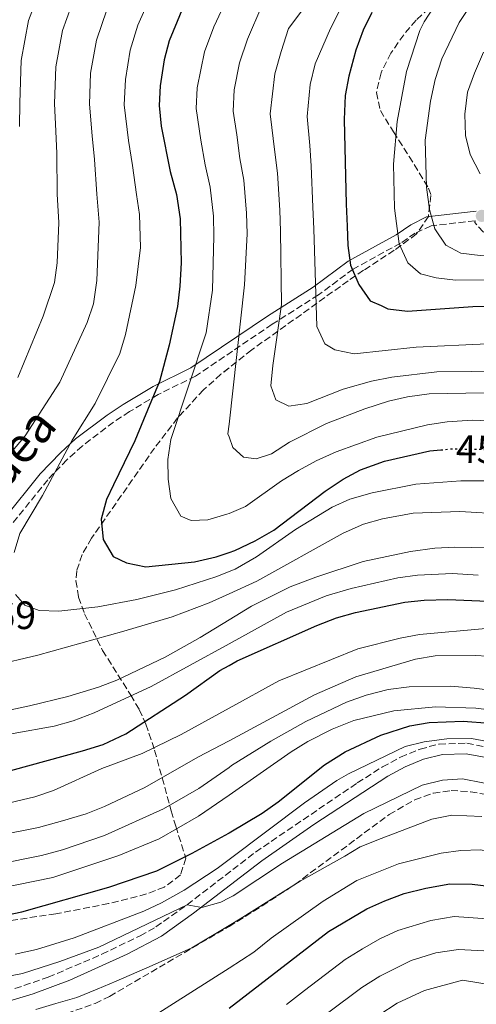
# Model space of a CAD drawing. Units: metres. Extents: x 610002 to 613425, y 4782531 to 4784900.
# Drawn here: x 610683 to 610799, y 4784189 to 4784438 of the extents above; entities that cross this region are included whole.
import ezdxf
from ezdxf.enums import TextEntityAlignment as Align

# ---------------------------------------------------------------- set-up
doc = ezdxf.new("R2010")
doc.units = ezdxf.units.M
doc.header["$MEASUREMENT"] = 0
doc.linetypes.add('DGN Style 3', pattern=[2.435890702152634, 1.739921930109024, -0.6959687720436097])
doc.linetypes.add('DGN Style 5', pattern=[1.217945351076317, 0.5219765790327072, -0.6959687720436097])
for name, color, linetype, lineweight in [('Camino', 7, 'DGN Style 3', 0), ('Cota de curva de nivel directora', 7, 'Continuous', 0), ('Cota de punto acotado terreno', 7, 'Continuous', 0), ('Curva de nivel directora', 30, 'Continuous', 30), ('Curva de nivel directora no vista', 30, 'DGN Style 5', 30), ('Curva de nivel intermedia', 30, 'Continuous', 0), ('Margen derecho', 7, 'Continuous', 0), ('Punto acotado terreno (símbolo)', 7, 'Continuous', 0), ('Zona arbolada', 92, 'DGN Style 3', 0)]:
    doc.layers.add(name, color=color, linetype=linetype, lineweight=lineweight)
doc.styles.add('Style-Arial', font='arial.ttf')

# ---------------------------------------------------------------- blocks, each defined once
blk = doc.blocks.new('5PATER')
at = {"layer": 'Punto acotado terreno (símbolo)', "linetype": 'Continuous', "lineweight": 0}
h = blk.add_hatch(color=51, dxfattribs=at)
edge = h.paths.add_edge_path()
edge.add_ellipse((0, 0), major_axis=(-0.1095731443231308, -0.1110710700762829), ratio=0.9994222409660317, start_angle=0, end_angle=360)

msp = doc.modelspace()

# ---------------------------------------------------------------- linework, layer by layer
at = {"layer": 'Camino', "color": 7, "linetype": 'DGN Style 3', "lineweight": 0}
for points in [[(610859.8099999989, 4784382.670000001, 483.7200000000011), (610846.9600000011, 4784383, 484.9600000000063), (610824.6600000008, 4784383.609999999, 486.0899999999966), (610803.6999999993, 4784383.480000001, 487.429999999993), (610800.9699999979, 4784384.630000002, 487.4700000000013), (610798.8099999987, 4784386.980000001, 487.4700000000013), (610798.8700000012, 4784387.430000001, 487.4199999999984), (610787.7100000009, 4784386.170000002, 484.7899999999937), (610783.7300000001, 4784384.310000001, 482.479999999996), (610780.0100000007, 4784381.800000002, 480.0000000000001), (610767.9699999976, 4784375.160000001, 474.9999999999999), (610759.1299999974, 4784368.640000001, 470.0000000000001), (610747.4100000006, 4784361.180000001, 463.5899999999967), (610727.9800000002, 4784348.03, 455.0000000000001), (610718.4699999974, 4784343.37, 449.9999999999999), (610711.260000001, 4784339.040000003, 447.7500000000001), (610707.1999999997, 4784336.369999999, 446.8500000000058), (610699.2199999979, 4784330.310000002, 445.5399999999936), (610695.350000001, 4784326.82, 445.0000000000001), (610690.4800000006, 4784321.730000001, 444.2500000000001), (610681.219999998, 4784310.210000001, 442.9400000000024)], [(610682.159999999, 4784192.67, 386.9400000000023), (610690.609999998, 4784195.560000001, 387.3200000000071), (610704.2100000012, 4784201.36, 388.229999999996), (610713.9099999998, 4784206.029999999, 389.0599999999977), (610717.8999999973, 4784208.300000003, 389.3999999999943), (610725.8700000002, 4784213.939999999, 389.8999999999942), (610743.1700000005, 4784227.279999999, 391.2100000000065), (610769.0000000002, 4784244.83, 392.4600000000063), (610775.3799999994, 4784248.890000001, 392.6799999999931), (610779.9899999984, 4784251.360000002, 392.800000000003), (610784.9299999982, 4784253.41, 392.9100000000035), (610789.7600000006, 4784254.7, 393.1000000000059), (610796.8199999994, 4784254.930000001, 393.7400000000052), (610806.6099999994, 4784252.99, 394.5000000000001)]]:
    msp.add_polyline3d(points, dxfattribs=at)
at = {"layer": 'Curva de nivel directora', "color": 30, "linetype": 'Continuous', "lineweight": 30, "flags": 128}
for points, elevation in [([(610725.9399999996, 4784444.460000004), (610721.2999999992, 4784433.09), (610720.0499999998, 4784428.250000001), (610719.0099999983, 4784421.660000003), (610718.7199999999, 4784416.670000001), (610719.2499999995, 4784411.480000001), (610721.5499999997, 4784399.980000001), (610723.1299999999, 4784394.130000001), (610724.0899999988, 4784387.900000001), (610724.3300000002, 4784376.79), (610724.0300000006, 4784370.84), (610723.3899999993, 4784365.740000002), (610721.3300000007, 4784355.9), (610718.8000000003, 4784346.710000002), (610716.3799999997, 4784340.800000002), (610712.6, 4784331.590000001), (610707.1799999997, 4784320.45), (610705.3699999991, 4784316.730000001), (610704.0300000003, 4784311.770000001), (610704.5699999989, 4784306.580000001), (610707.1300000005, 4784302.28), (610710.49, 4784300.680000001), (610715.4099999996, 4784299.67), (610727.7000000008, 4784300.939999999), (610733.2300000007, 4784302.190000001), (610736.4738995207, 4784303.271299841), (610737.9699999993, 4784303.77), (610743.079999999, 4784306.220000002), (610747.8299999987, 4784308.95), (610760.8300000007, 4784318.83), (610765.4199999995, 4784321.900000001), (610769.8200000006, 4784324.270000001), (610775.9200000004, 4784326.470000002), (610787.4099999992, 4784329.070000002), (610790.1899999997, 4784329.330000001)], 450), ([(610772.7300000008, 4784440.250000002), (610770.48, 4784435.779999999), (610768.6699999995, 4784430.710000002), (610766.8599999989, 4784424.12), (610765.9600000004, 4784419.200000001), (610765.69, 4784413.160000001), (610766.1599999993, 4784391.680000002), (610766.4099999998, 4784386.08), (610766.6199999999, 4784381.2), (610767.3199999994, 4784376.170000001), (610769.3800000002, 4784371.250000002), (610772.2500000002, 4784367.180000002), (610775.0300000008, 4784365.930000001), (610776.7499999997, 4784365.150000001), (610781.7199999985, 4784364.550000001), (610798.29, 4784365.730000001), (610810.9199999989, 4784365.789999999), (610822.7699999998, 4784365.02), (610852.1, 4784362.25)], 475), ([(610681.0999999995, 4784247.99), (610699.3499999997, 4784253.010000001), (610704.5499999988, 4784254.610000002), (610710.3200000002, 4784257.279999999), (610725.4099999998, 4784267.119999999), (610734.1499999993, 4784273.370000001), (610736.4738995207, 4784274.640468987), (610738.5399999992, 4784275.770000001), (610758.7400000008, 4784284.779999999), (610763.7099999996, 4784286.720000002), (610768.5199999998, 4784288.09), (610781.03, 4784290.66), (610785.9999999988, 4784291.220000001), (610792.0000000002, 4784291.370000001), (610808.23, 4784290.7)], 425), ([(610667.3499999987, 4784208.670000001), (610683.889999999, 4784212.110000002), (610705.9500000003, 4784218.400000001), (610718.1399999987, 4784222.560000001), (610727.0899999985, 4784227.030000002), (610736.4099999992, 4784232.12), (610736.4738995207, 4784232.15830943), (610744.8499999992, 4784237.180000001), (610748.9199999993, 4784240.050000001), (610760.6600000008, 4784249.410000003), (610765.9200000003, 4784252.720000003), (610774.9599999993, 4784256.970000002), (610782.3199999997, 4784259.28), (610787.2300000003, 4784260.160000001), (610795.8899999994, 4784260.480000001), (610802.5599999992, 4784260.02)], 400), ([(610736.4738995207, 4784187.73227958), (610761.6699999989, 4784207.130000001), (610771.4299999999, 4784212.86), (610775.9600000005, 4784214.960000001), (610780.9099999993, 4784216.750000001), (610786.3799999988, 4784218.140000002), (610792.4499999996, 4784219.220000002), (610798.1200000002, 4784219.150000002), (610803.089999999, 4784218.570000002)], 375)]:
    msp.add_lwpolyline(points, dxfattribs=dict(at, elevation=elevation))
at = {"layer": 'Curva de nivel directora no vista', "color": 30, "linetype": 'DGN Style 5', "lineweight": 30, "elevation": 450, "flags": 128}
msp.add_lwpolyline([(610790.1899999997, 4784329.330000001), (610792.9099999999, 4784329.580000001), (610803.7500000006, 4784329.42), (610809.3699999999, 4784328.810000002)], dxfattribs=at)
at = {"layer": 'Curva de nivel intermedia', "color": 30, "linetype": 'Continuous', "lineweight": 0, "flags": 128}
for points, elevation in [([(610794.9599999996, 4784451.800000001), (610786.01, 4784437.939999999), (610784.9100000003, 4784435.699999998), (610781.5199999996, 4784425.329999999), (610779.1200000012, 4784412.609999999), (610778.1800000002, 4784401.769999999), (610778.4599999995, 4784390.609999998), (610779.5999999995, 4784381.599999998), (610781.8100000002, 4784376.8), (610785.0800000001, 4784374.01), (610788.9800000006, 4784372.970000001), (610793.9500000017, 4784372.369999999), (610818.0500000013, 4784372.66), (610859.7500000009, 4784370.390000001), (610876.5700000006, 4784371.050000001), (610887.5800000011, 4784371.980000001), (610896.2699999993, 4784373.42), (610901.570000001, 4784375.489999999), (610902.0000000002, 4784377.430000001), (610903.4199999997, 4784378.259999999), (610935.11, 4784379.300000001), (610940.0499999997, 4784380.109999999), (610962.8999999999, 4784385.789999999), (610973.4299999999, 4784388.909999999)], 480.0000000000001), ([(610683.3000000013, 4784411.369999998), (610683.3800000016, 4784417.369999998), (610683.7300000003, 4784428.07), (610685.6200000013, 4784438.26), (610689.6300000012, 4784448.88)], 430.0000000000001), ([(610682.9400000013, 4784347.65), (610689.3699999996, 4784363.259999999), (610692.1799999994, 4784371.800000002), (610692.860000001, 4784376.759999999), (610693.3000000013, 4784387.019999999), (610692.87, 4784394.17), (610692.7800000006, 4784404.550000002), (610692.5400000014, 4784410.180000001), (610692.2100000005, 4784417.199999998), (610692.5500000003, 4784426.470000001), (610694.2300000011, 4784435.759999999), (610697.5500000004, 4784444.939999999)], 435), ([(610804.3099999994, 4784336.609999998), (610798.1800000005, 4784336.84), (610791.77, 4784336.409999999), (610786.8200000013, 4784335.660000001), (610774.0000000005, 4784332.55), (610763.6900000017, 4784328.869999998), (610758.6, 4784326.590000001), (610754.0700000015, 4784324.109999999), (610749.8100000012, 4784321.480000001), (610740.6800000005, 4784314.99), (610736.4738995207, 4784313.219010324), (610735.9300000007, 4784312.989999999), (610731.1299999995, 4784311.57), (610726.8700000015, 4784311.439999999), (610724.2200000007, 4784312.48), (610721.6800000014, 4784316.960000001), (610721.0100000009, 4784321.92), (610720.9800000018, 4784326.92), (610721.6900000004, 4784331.98), (610730.7000000004, 4784359.05), (610732.2699999996, 4784369.84), (610732.6400000006, 4784383.529999999), (610732.4999999999, 4784388.65), (610731.6799999995, 4784395.939999999), (610730.4000000008, 4784401.619999999), (610729.3200000013, 4784407.890000001), (610728.120000001, 4784415.96), (610728.4000000004, 4784421.17), (610730.230000001, 4784430.32), (610732.6200000005, 4784436.689999999), (610736.4738995207, 4784444.982276694)], 455.0000000000001), ([(610766.7899999997, 4784445.31), (610762.1800000007, 4784436.199999999), (610758.3000000004, 4784427.259999999), (610757.0300000008, 4784421.979999999), (610756.2999999999, 4784413.859999998), (610756.9500000004, 4784406.519999999), (610757.3500000006, 4784401.349999999), (610757.7500000006, 4784390.92), (610757.9699999996, 4784385.439999999), (610758.7300000018, 4784360.609999999), (610760.7400000013, 4784356.2), (610763.3200000006, 4784354.689999999), (610768.2200000002, 4784353.699999998), (610783.9800000006, 4784355.410000001), (610801.9400000002, 4784356.189999999), (610814.4500000004, 4784356.390000001), (610831.8800000004, 4784355.63), (610848.8900000001, 4784354.079999999), (610868.400000001, 4784352.789999999), (610881.9400000017, 4784352.38), (610900.390000001, 4784353.050000001), (610912.1400000012, 4784354.760000001), (610932.4500000001, 4784359.11), (610950.1900000008, 4784363.679999999)], 470), ([(610716.5499999995, 4784444.319999999), (610713.38, 4784437.04), (610711.440000002, 4784430.759999999), (610710.1900000004, 4784423.26), (610709.890000001, 4784416.84), (610711.0000000017, 4784407.779999999), (610711.9600000007, 4784401.509999999), (610713.0400000003, 4784394.150000001), (610713.7900000013, 4784388.999999999), (610713.9800000013, 4784380.630000001), (610712.8600000015, 4784371.050000001), (610710.2199999995, 4784358.58), (610708.8, 4784353.779999999), (610702.4900000002, 4784341.079999999), (610696.7100000001, 4784331.760000001), (610689.1900000009, 4784317.789999999), (610683.4500000009, 4784308.079999999), (610681.9700000013, 4784303.3)], 445), ([(610805.8400000005, 4784343.92), (610787.2500000005, 4784343.509999999), (610781.7699999998, 4784342.789999999), (610776.9000000015, 4784341.680000001), (610770.9200000003, 4784339.749999999), (610761.2300000008, 4784336.029999999), (610751.8499999997, 4784331.26), (610747.280000001, 4784328.350000001), (610743.4000000008, 4784327.070000002), (610740.1799999998, 4784327.470000001), (610737.4700000008, 4784329.930000001), (610736.4738995207, 4784332.628098939), (610736.2000000012, 4784333.37), (610736.4738995207, 4784335.813132035), (610740.4400000013, 4784371.189999999), (610741.0800000007, 4784384.17), (610740.9199999997, 4784389.41), (610740.2400000002, 4784397.74), (610739.25, 4784403.25), (610738.4200000007, 4784409.209999999), (610737.5100000009, 4784415.26), (610737.7900000004, 4784420.680000001), (610739.1699999995, 4784427.539999999), (610741.1800000012, 4784433.550000001), (610744.7999999999, 4784441.999999999)], 460), ([(610797.8699999999, 4784442.33), (610794.8800000014, 4784437.720000002), (610790.4700000014, 4784428.529999998), (610788.7999999995, 4784423.26), (610787.5700000002, 4784417.810000001), (610786.2200000001, 4784407.890000001), (610786.5599999998, 4784395.999999999), (610787.3100000009, 4784390.3), (610788.6699999998, 4784385.4), (610791.4500000004, 4784381.27), (610795.2600000014, 4784379.249999999), (610800.2200000013, 4784378.63), (610816.1300000013, 4784379.189999999), (610837.5900000012, 4784380.76), (610840.1399999993, 4784381.220000001), (610842.6400000005, 4784383.109999999), (610843.2199999995, 4784385.81), (610844.8400000001, 4784386.470000001), (610854.8300000012, 4784387.019999999), (610874.3300000009, 4784387.060000001), (610908.7000000012, 4784385.060000001), (610919.8000000013, 4784385.3), (610937.7699999998, 4784386.640000001), (610953.9500000003, 4784389.609999999)], 485), ([(610677.4100000014, 4784324.239999999), (610684.7400000006, 4784332.930000001), (610693.5800000008, 4784346.539999999), (610700.4699999996, 4784361.67), (610702.1200000015, 4784366.390000001), (610702.9500000007, 4784372.269999999), (610703.570000002, 4784387.099999999), (610702.9599999996, 4784394.16), (610702.3700000017, 4784403.029999999), (610701.7700000005, 4784408.98), (610701.0500000007, 4784417.02), (610701.3700000005, 4784424.869999999), (610702.8300000001, 4784433.26), (610705.4699999997, 4784440.989999999)], 440.0000000000001), ([(610755.6900000019, 4784441.699999998), (610751.5800000015, 4784436.21), (610749.7400000019, 4784430.41), (610748.1000000013, 4784424.76), (610746.900000001, 4784414.560000001), (610748.1000000013, 4784404.890000001), (610748.8000000009, 4784399.550000001), (610749.3300000007, 4784390.159999999), (610749.5200000006, 4784384.800000001), (610749.8, 4784366.23), (610747.5500000014, 4784350.719999999), (610747.1100000012, 4784345.550000002), (610748.3600000006, 4784342.050000001), (610751.6500000008, 4784340.399999999), (610756.2100000005, 4784341.13), (610765.4000000015, 4784344.77), (610772.5900000001, 4784346.720000001), (610777.7700000011, 4784347.78), (610789.230000001, 4784349.15)], 465.0000000000001), ([(610801.0100000004, 4784430.229999999), (610798.7000000014, 4784424.9), (610797.0000000005, 4784420.05), (610796.3000000007, 4784414.48), (610796.4200000014, 4784409.08), (610797.6100000006, 4784404.23), (610800.150000002, 4784399.350000001)], 490.0000000000001), ([(610789.230000001, 4784349.15), (610806.6000000006, 4784349.269999999), (610846.1200000007, 4784346.49), (610862.7000000012, 4784345.869999999), (610890.8400000001, 4784346.949999998), (610901.3699999999, 4784347.769999999), (610917.8000000007, 4784349.890000001), (610929.7000000008, 4784352.330000001), (610951.2800000014, 4784357.769999999), (610965.6300000013, 4784362.13), (610975.2800000006, 4784365.880000001), (610985.1600000003, 4784370.359999999), (610989.5299999999, 4784372.779999998), (610993.9500000011, 4784375.640000001), (611003.5700000013, 4784383.509999999), (611012.4100000014, 4784389.06), (611017.0200000004, 4784390.99), (611023.2000000007, 4784392.58), (611056.7700000008, 4784397.890000001)], 465.0000000000001), ([(610688.3000000013, 4784288.59), (610693.2900000003, 4784288.42), (610703.2200000011, 4784289.539999999), (610713.1000000006, 4784291.33), (610722.9300000009, 4784293.850000001), (610733.4100000017, 4784297.189999999), (610736.4738995207, 4784298.431407563), (610738.0499999997, 4784299.070000002), (610743.4500000001, 4784302.180000001), (610753.3400000005, 4784309.130000002), (610762.600000001, 4784314.769999999), (610767.1600000008, 4784316.829999999), (610772.8, 4784318.45), (610783.8900000011, 4784320.59), (610795.3100000005, 4784321.499999999), (610806.7200000011, 4784321.489999999)], 445), ([(610806.4000000015, 4784313.039999999), (610794.9999999999, 4784313.73), (610783.1500000012, 4784313.269999999), (610775.3900000006, 4784311.8), (610770.5800000007, 4784310.460000001), (610765.4599999997, 4784308.189999999), (610743.5300000004, 4784296.050000001), (610736.4738995207, 4784292.844796897), (610731.4, 4784290.539999999), (610722.0700000004, 4784286.949999999), (610709.8200000017, 4784283.319999999), (610687.9400000013, 4784277.279999998), (610676.4500000003, 4784274.509999999)], 440.0000000000001), ([(610806.4100000005, 4784304.429999999), (610793.7200000014, 4784304.679999999), (610788.7200000013, 4784304.399999999), (610782.5200000008, 4784303.559999999), (610770.4900000012, 4784301.029999999), (610758.4900000005, 4784297.05), (610751.9800000016, 4784294.560000001), (610742.1400000001, 4784289.660000001), (610736.4738995207, 4784286.21144886), (610729.1600000004, 4784281.76)], 435), ([(610799.6300000012, 4784297.58), (610793.1800000004, 4784297.939999999), (610784.2599999999, 4784297.58), (610779.2999999999, 4784296.9), (610767.4500000012, 4784294.140000001), (610761.1500000004, 4784292.279999998), (610751.0499999995, 4784288.17), (610736.4738995207, 4784280.161853861), (610716.7400000017, 4784269.32), (610702.28, 4784262.609999998), (610696.9100000013, 4784260.61), (610692.11, 4784259.230000001), (610660.8700000012, 4784253.649999999)], 430.0000000000001), ([(610682.2999999998, 4784292.679999998), (610684.7100000016, 4784289.92), (610688.3000000013, 4784288.59)], 445), ([(610970.740000001, 4784288.720000001), (610953.3300000011, 4784284.350000001), (610926.1400000001, 4784278.039999999), (610921.2100000016, 4784277.199999999), (610901.3400000008, 4784275.159999999), (610854.1400000005, 4784274.100000001), (610824.6200000005, 4784275.140000001), (610807.8800000012, 4784276.690000001), (610799.0299999999, 4784277.15), (610788.7999999995, 4784277.109999998), (610783.7500000002, 4784276.25), (610768.6300000014, 4784271.75), (610758.1300000006, 4784267.180000001), (610736.4738995207, 4784255.556254907), (610728.5999999995, 4784251.33), (610715.1400000014, 4784243.649999999), (610704.9100000008, 4784238.819999999), (610700.2500000006, 4784237.009999999), (610694.22, 4784235.199999998), (610688.1500000015, 4784233.56), (610677.4400000006, 4784231.45)], 415.0000000000001), ([(610817.8300000001, 4784283.960000001), (610801.6100000015, 4784283.980000001), (610784.8099999997, 4784282.52), (610779.9000000012, 4784281.569999999), (610769.1400000011, 4784278.829999999), (610749.0800000003, 4784270.699999999), (610736.4738995207, 4784263.792896827), (610724.3500000003, 4784257.15), (610714.4599999996, 4784252.319999999), (610704.2400000005, 4784248.48), (610691.9900000015, 4784242.890000001), (610687.2500000007, 4784241.289999999), (610670.7100000004, 4784237.42), (610649.1900000002, 4784234.53), (610636.53, 4784233.42), (610614.1500000014, 4784232.78), (610597.7400000007, 4784231.279999998), (610587.6100000008, 4784229.15), (610582.3800000005, 4784227.59), (610577.7400000002, 4784225.739999999), (610560.5300000017, 4784216.329999999), (610555.7800000019, 4784212.76), (610539.6700000007, 4784198.079999999), (610524.4700000014, 4784181.17)], 420), ([(610729.1600000004, 4784281.76), (610720.2599999999, 4784276.769999999), (610708.0600000003, 4784270.900000001), (610703.390000001, 4784269.100000001), (610695.5499999999, 4784266.779999999), (610685.8400000003, 4784264.400000001), (610658.2500000015, 4784258.46), (610634.1400000006, 4784255.330000001), (610593.3500000008, 4784251.41), (610578.430000001, 4784248.550000002), (610572.2900000009, 4784246.54), (610566.4100000003, 4784243.71), (610550.3200000013, 4784234.949999998), (610545.3100000002, 4784231.4), (610522.7200000013, 4784211.91), (610515.2800000004, 4784204.509999999), (610503.9500000002, 4784192.490000002), (610496.0100000009, 4784185.600000001)], 435), ([(610666.5700000009, 4784221.970000001), (610688.9100000014, 4784226.430000001), (610694.2000000001, 4784227.849999999), (610704.890000001, 4784231.529999998), (610719.8700000009, 4784238.249999999), (610728.8000000005, 4784243.42), (610736.4738995207, 4784248.785265491), (610737.110000001, 4784249.230000001), (610747.1100000012, 4784255.469999999), (610755.9900000015, 4784260.429999999), (610766.2599999999, 4784265.329999999), (610771.250000001, 4784267.140000002), (610776.8500000002, 4784268.519999999), (610782.1299999997, 4784269.220000001), (610792.6999999998, 4784269.37), (610798.6500000021, 4784268.889999999), (610820.5999999995, 4784266.100000001)], 410), ([(610673.4300000007, 4784217.09), (610691.7900000004, 4784220.830000001), (610708.5300000019, 4784226.419999998), (610718.7199999999, 4784230.63), (610728.7500000013, 4784236.380000001), (610736.4738995207, 4784241.74400171), (610752.2499999999, 4784252.7), (610756.49, 4784255.34), (610762.6100000021, 4784258.46), (610768.1599999998, 4784260.689999999), (610778.2800000008, 4784263.100000001), (610788.8900000011, 4784264.15), (610799.0900000002, 4784263.8), (610825.2300000007, 4784260.489999999)], 405.0000000000001), ([(610682.2599999995, 4784201.369999999), (610687.5999999995, 4784202.599999998), (610697.1700000005, 4784205.499999999), (610714.8399999996, 4784212.33), (610719.3600000015, 4784214.449999999), (610725.0800000011, 4784217.65), (610733.4299999997, 4784223.140000001), (610736.4738995207, 4784225.418466473), (610755.6200000005, 4784239.749999999), (610763.8600000015, 4784245.42), (610766.7800000008, 4784247.13), (610781.1600000019, 4784254.09), (610786.01, 4784255.270000001), (610791.7300000021, 4784256.039999999), (610797.9700000006, 4784256.079999999), (610802.0200000006, 4784255.38), (610806.8300000007, 4784254.029999999), (610810.2700000006, 4784252.609999998)], 395.0000000000001), ([(610672.9400000012, 4784194.359999999), (610684.0499999999, 4784196.500000001), (610693.5899999997, 4784199.5), (610703.4500000014, 4784203.15), (610725.8700000002, 4784213.939999999), (610729.5600000005, 4784213.24), (610734.3600000016, 4784214.61), (610736.4738995207, 4784215.650172779), (610737.5100000009, 4784216.159999999), (610750.0200000014, 4784224.439999999), (610770.660000001, 4784237.119999998), (610785.4700000013, 4784244.249999999), (610790.6600000013, 4784245.569999999), (610795.6600000014, 4784245.849999999), (610800.8600000006, 4784244.83), (610806.6299999995, 4784243.439999999), (610821.3799999994, 4784238.869999998), (610851.5700000002, 4784237.34), (610869.57, 4784235.470000001), (610886.1399999994, 4784235.640000001), (610896.6700000016, 4784236.210000001), (610921.4000000015, 4784240.08), (610929.150000001, 4784241.119999999), (610936.0800000001, 4784242.119999998)], 390.0000000000001), ([(610687.4299999997, 4784187.399999999), (610692.5100000001, 4784188.900000001), (610697.9100000003, 4784190.439999999), (610703.0700000013, 4784192.490000002), (610707.8600000013, 4784194.509999999), (610716.9400000006, 4784198.539999999), (610727.0000000012, 4784203.01), (610736.4738995207, 4784208.688167789), (610739.2800000013, 4784210.369999997), (610754.4800000006, 4784219.9), (610765.8799999999, 4784226.230000001), (610769.7600000004, 4784228.600000001), (610775.0500000009, 4784230.699999999), (610787.8800000009, 4784235.63)], 385), ([(610787.8800000009, 4784235.63), (610792.9600000014, 4784236.619999997), (610800.57, 4784236.340000001)], 385), ([(610717.0600000013, 4784185.499999999), (610736.4738995207, 4784197.866646449), (610742.7900000005, 4784201.890000001), (610747.1900000017, 4784205.460000002), (610760.3500000001, 4784214.829999999), (610768.8600000016, 4784220.079999999), (610779.4500000019, 4784224.269999999), (610790.3000000014, 4784227.009999999), (610795.2700000004, 4784227.67), (610800.2700000005, 4784227.849999999), (610811.3099999999, 4784225.830000001), (610821.7999999997, 4784223.039999999), (610826.7199999993, 4784222.16), (610857.2499999997, 4784219.55), (610874.8499999995, 4784218.759999999), (610886.3899999997, 4784218.869999998), (610897.350000001, 4784220.09), (610922.0900000001, 4784226.060000001), (610929.0500000004, 4784227.289999999), (610937.9700000011, 4784228.499999999), (610942.9199999997, 4784229.179999999)], 380.0000000000001), ([(610751.0600000008, 4784188.619999999), (610755.6500000019, 4784192.199999998), (610765.9400000003, 4784200.059999999), (610770.3700000005, 4784202.75), (610774.7200000001, 4784205.31), (610779.3300000012, 4784207.380000002), (610787.6600000019, 4784209.919999998), (610793.5700000017, 4784210.92), (610802.0800000009, 4784210.399999999), (610811.88, 4784208.579999999), (610817.9599999996, 4784207.489999998), (610823.0600000003, 4784206.81), (610829.0199999993, 4784206.250000001), (610841.1299999995, 4784205.05), (610850.2600000004, 4784204.270000001), (610859.200000001, 4784203.34), (610866.8499999997, 4784202.5), (610875.7900000005, 4784202.259999999), (610883.1700000011, 4784201.560000001), (610891.610000001, 4784201.840000001), (610901.1900000012, 4784204.13)], 370.0000000000001), ([(610761.4499999998, 4784186.390000001), (610770.2000000007, 4784192.980000001), (610774.7600000004, 4784195.850000001), (610782.6900000008, 4784199.8), (610788.9400000003, 4784201.710000001), (610794.6900000013, 4784202.619999998), (610801.0700000006, 4784202.23)], 365.0000000000001), ([(610774.4699999997, 4784185.91), (610779.1400000014, 4784188.939999999), (610786.0600000013, 4784192.220000001), (610795.7100000007, 4784194.819999999), (610805.0000000001, 4784193.26), (610812.3200000003, 4784191.76), (610821.1300000014, 4784190.099999999), (610829.110000001, 4784189.730000001), (610841.2400000013, 4784189.289999997), (610848.7200000002, 4784188.749999999), (610855.6300000014, 4784187.73)], 360)]:
    msp.add_lwpolyline(points, dxfattribs=dict(at, elevation=elevation))
at = {"layer": 'Margen derecho', "color": 7, "linetype": 'Continuous', "lineweight": 0}
for points in [[(610679.3500000016, 4784311.710000001, 442.9400000000024), (610688.5899999996, 4784323.230000001, 444.2200000000012), (610693.7100000004, 4784328.600000001, 445.0000000000001), (610697.5700000006, 4784332.090000001, 445.5299999999989), (610705.5500000002, 4784338.170000001, 446.8000000000029), (610709.6099999994, 4784340.850000001, 447.6699999999983), (610717.2399999979, 4784345.430000001, 449.9999999999999), (610726.7799999999, 4784350.109999999, 455.0000000000001), (610746.1999999991, 4784363.260000001, 463.6399999999994), (610757.7799999998, 4784370.630000004, 470.0000000000001), (610766.6700000013, 4784377.180000001, 474.9999999999999), (610778.8599999996, 4784383.910000003, 480.0000000000001), (610782.6299999983, 4784386.439999999, 482.3899999999996), (610786.6000000001, 4784388.42, 484.6699999999984), (610799.1999999997, 4784389.880000002, 487.5500000000029)], [(610677.9999999994, 4784188.720000003, 386.6399999999995), (610686.7700000001, 4784191.300000002, 387.1699999999983), (610696.1199999999, 4784194.820000002, 387.5099999999949), (610710.6399999997, 4784201.390000002, 388.6600000000035), (610719.329999998, 4784205.990000002, 389.3999999999943), (610727.4799999995, 4784211.76, 389.8999999999942), (610744.7799999998, 4784225.090000001, 391.2100000000065), (610758.03, 4784234.300000002, 391.9100000000035), (610776.7699999998, 4784246.550000001, 392.6799999999931), (610781.1499999985, 4784248.910000001, 392.800000000003), (610785.7899999986, 4784250.84, 392.9100000000035), (610790.6399999991, 4784252.080000001, 393.1399999999995), (610796.6099999992, 4784252.220000002, 393.7400000000052), (610809.5599999976, 4784249.83, 394.770000000004)]]:
    msp.add_polyline3d(points, dxfattribs=at)
at = {"layer": 'Zona arbolada', "color": 92, "linetype": 'DGN Style 3', "lineweight": 0}
for points in [[(610787.2300000006, 4784441.34, 490.3099999999977), (610783.9299999997, 4784438.350000001, 488), (610780.7800000003, 4784434.66, 486.4100000000035), (610777.5599999996, 4784429.980000001, 485.5200000000041), (610775.0300000003, 4784425, 485.0299999999989), (610773.8700000001, 4784419.99, 484.8899999999995), (610774.8600000005, 4784415.41, 485.070000000007), (610778.1900000004, 4784410.01, 485.75), (610782.1799999997, 4784403.77, 487.320000000007), (610787.0800000001, 4784395.720000001, 490.6600000000035), (610787.7000000002, 4784393.880000001, 490.9900000000052), (610787.0499999998, 4784388.529999999, 491.2100000000065), (610784.0499999998, 4784384.100000001, 490.4400000000023), (610778.3899999997, 4784379.960000001, 488.1000000000058), (610770.6100000005, 4784374.890000001, 484.5), (610766.7000000002, 4784372.220000001, 483.0500000000029), (610742.2199999997, 4784354.680000001, 475.5599999999977), (610734.4199999999, 4784348.51, 473.2100000000065), (610730, 4784344.539999999, 471.820000000007), (610723.4299999997, 4784337.42, 469.5299999999989), (610717.5800000001, 4784329.800000001, 467.2700000000041), (610701.5899999999, 4784306.890000001, 460.6999999999971), (610699.2100000001, 4784302.75, 459.1499999999942), (610697.8300000001, 4784298.609999999, 457.0899999999965), (610697.6600000003, 4784296.140000001, 455.679999999993), (610698.3099999996, 4784291.960000001, 453.2700000000041), (610699.8200000003, 4784287.77, 450.820000000007), (610704.4100000003, 4784278.439999999, 445.2700000000041), (610711.5300000003, 4784267.119999999, 437.8699999999953), (610713.7000000002, 4784263.460000001, 435.3999999999942), (610715.4000000004, 4784259.730000001, 432.929999999993), (610717.5899999999, 4784253.15, 428), (610721.8200000003, 4784237.74, 415.3300000000018), (610722.9500000002, 4784233.850000001, 412.7799999999988), (610725.5300000003, 4784225.75, 409.8800000000047), (610724.1900000004, 4784221.5, 407.3999999999942), (610720.0599999996, 4784218.41, 405.6199999999953), (610715.5599999996, 4784216.66, 405.2799999999988), (610705.9299999997, 4784214.230000001, 405.3000000000029), (610692.5099999999, 4784211.619999999, 405.5299999999988), (610677.7100000001, 4784209.449999999, 405.8500000000058)], [(610787.2300000006, 4784441.34, 490.3099999999977), (610783.9299999997, 4784438.350000001, 488), (610780.7800000003, 4784434.66, 486.4100000000035), (610777.5599999996, 4784429.980000001, 485.5200000000041), (610775.0300000003, 4784425, 485.0299999999989), (610773.8700000001, 4784419.99, 484.8899999999995), (610774.8600000005, 4784415.41, 485.070000000007), (610778.1900000004, 4784410.01, 485.75), (610782.1799999997, 4784403.77, 487.320000000007), (610787.0800000001, 4784395.720000001, 490.6600000000035), (610787.7000000002, 4784393.880000001, 490.9900000000052), (610787.0499999998, 4784388.529999999, 491.2100000000065), (610784.0499999998, 4784384.100000001, 490.4400000000023), (610778.3899999997, 4784379.960000001, 488.1000000000058), (610770.6100000005, 4784374.890000001, 484.5), (610766.7000000002, 4784372.220000001, 483.0500000000029), (610742.2199999997, 4784354.680000001, 475.5599999999977), (610736.4738999996, 4784350.1347, 473.828800000003), (610734.4199999999, 4784348.51, 473.2100000000065), (610730, 4784344.539999999, 471.820000000007), (610723.4299999997, 4784337.42, 469.5299999999989), (610717.5800000001, 4784329.800000001, 467.2700000000041), (610701.5899999999, 4784306.890000001, 460.6999999999971), (610699.2100000001, 4784302.75, 459.1499999999942), (610697.8300000001, 4784298.609999999, 457.0899999999965), (610697.6600000003, 4784296.140000001, 455.679999999993), (610698.3099999996, 4784291.960000001, 453.2700000000041), (610699.8200000003, 4784287.77, 450.820000000007), (610704.4100000003, 4784278.439999999, 445.2700000000041), (610711.5300000003, 4784267.119999999, 437.8699999999953), (610713.7000000002, 4784263.460000001, 435.3999999999942), (610715.4000000004, 4784259.730000001, 432.929999999993), (610717.5899999999, 4784253.15, 428), (610721.8200000003, 4784237.74, 415.3300000000018), (610722.9500000002, 4784233.850000001, 412.7799999999988), (610725.5300000003, 4784225.75, 409.8800000000047), (610724.1900000004, 4784221.5, 407.3999999999942), (610720.0599999996, 4784218.41, 405.6199999999953), (610715.5599999996, 4784216.66, 405.2799999999988), (610705.9299999997, 4784214.230000001, 405.3000000000029), (610692.5099999999, 4784211.619999999, 405.5299999999988), (610677.7100000001, 4784209.449999999, 405.8500000000058)], [(610688.4000000004, 4784183.890000001, 389.070000000007), (610702.5, 4784188.890000001, 389.3099999999977), (610706.2000000002, 4784190.689999999, 389.3500000000058), (610736.4000000004, 4784208.390000001, 389.3399999999965), (610744.9000000004, 4784213.67, 389.570000000007), (610753.1799999997, 4784219.09, 390.1399999999995), (610777.1200000001, 4784236.82, 393.3800000000047), (610783.6200000001, 4784240.560000001, 394.070000000007), (610788.3399999999, 4784242.27, 394.5200000000041), (610792.79, 4784242.91, 394.9499999999971), (610797.7000000002, 4784242.59, 395.4700000000012), (610807.5599999996, 4784240.91, 396.6199999999953)], [(610688.4000000004, 4784183.890000001, 389.070000000007), (610702.5, 4784188.890000001, 389.3099999999977), (610706.2000000002, 4784190.689999999, 389.3500000000058), (610736.4000000004, 4784208.390000001, 389.3399999999965), (610736.4738999996, 4784208.435900001, 389.3420000000042), (610744.9000000004, 4784213.67, 389.570000000007), (610753.1799999997, 4784219.09, 390.1399999999995), (610777.1200000001, 4784236.82, 393.3800000000047), (610783.6200000001, 4784240.560000001, 394.070000000007), (610788.3399999999, 4784242.27, 394.5200000000041), (610792.79, 4784242.91, 394.9499999999971), (610797.7000000002, 4784242.59, 395.4700000000012), (610807.5599999996, 4784240.91, 396.6199999999953)]]:
    msp.add_polyline3d(points, dxfattribs=at)

# ---------------------------------------------------------------- block references
at = {"layer": 'Punto acotado terreno (símbolo)', "color": 7, "linetype": 'Continuous', "lineweight": 0, "xscale": 10, "yscale": 10, "zscale": 10}
msp.add_blockref('5PATER', (610800.6000000013, 4784388.690000001, 487.4900000000052), dxfattribs=at)

# ---------------------------------------------------------------- texts
at = {"color": 7, "linetype": 'Continuous', "lineweight": 0, "style": 'Style-Arial'}
msp.add_text('Bidea', height=9, rotation=50.62089999999999, dxfattribs=at).set_placement((610682.8426882415, 4784322.629835445, 441.6499999999942), align=Align.CENTER)
at = {"layer": 'Cota de curva de nivel directora', "color": 7, "linetype": 'Continuous', "lineweight": 0, "style": 'Style-Arial'}
msp.add_text('450', height=7.000000000000002, rotation=359.17543, dxfattribs=at).set_placement((610801.969016575, 4784329.453007746, 450), align=Align.MIDDLE_CENTER)
at = {"layer": 'Cota de punto acotado terreno', "color": 7, "linetype": 'Continuous', "lineweight": 0, "style": 'Style-Arial'}
msp.add_text('442.69', height=7.000000000000002, dxfattribs=at).set_placement((610658.3799999994, 4784283.869999999, 442.6900000000023))

doc.saveas('drawing.dxf')
